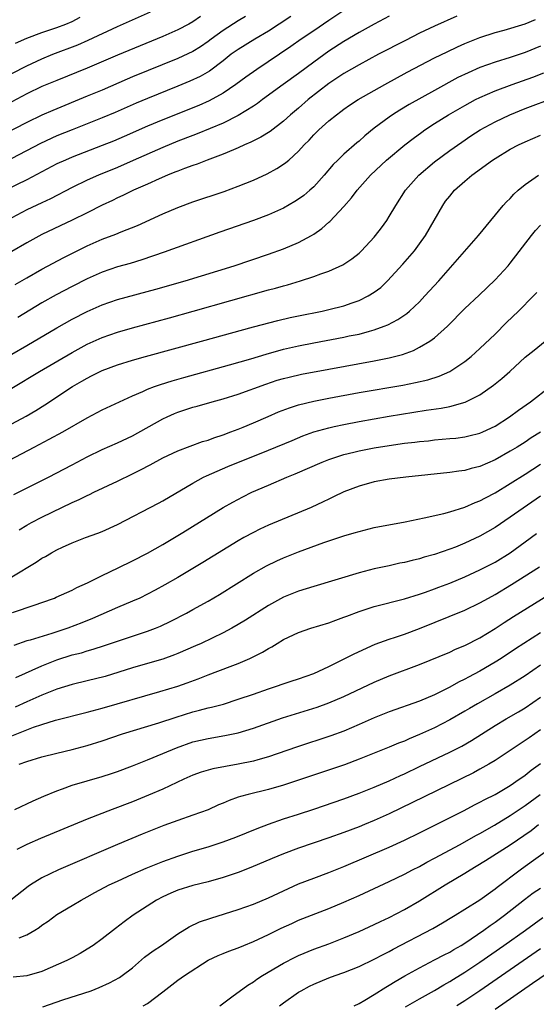
# Model space of a CAD drawing. Units: inches. Extents: x 2616000 to 2619000, y 1470000 to 1473000.
# Drawn here: x 2616112 to 2616180, y 1470111 to 1470242 of the extents above; entities that cross this region are included whole.
import ezdxf

# ---------------------------------------------------------------- set-up
doc = ezdxf.new("R2010")
doc.units = ezdxf.units.IN
doc.header["$MEASUREMENT"] = 0
doc.layers.add('LD26161470_2ft', color=187, linetype='Continuous')

msp = doc.modelspace()

# ---------------------------------------------------------------- linework, layer by layer
at = {"layer": 'LD26161470_2ft'}
for points, elevation in [([(2616141.98, 1470242.02), (2616141, 1470241.44), (2616139, 1470240.15), (2616137.4, 1470239), (2616137, 1470238.69), (2616135.99, 1470238.01), (2616135, 1470237.39), (2616133, 1470236.45), (2616127, 1470234.01), (2616126.29, 1470233.71), (2616123, 1470232.27), (2616121, 1470231.44), (2616116.43, 1470229.57), (2616115, 1470228.94), (2616113, 1470227.98), (2616109.72, 1470226.28)], 9494), ([(2616155, 1470242.82), (2616153, 1470241.49), (2616151, 1470240.11), (2616149.34, 1470239), (2616147.96, 1470238.04), (2616143.45, 1470235), (2616142.02, 1470233.98), (2616140.7, 1470233), (2616139, 1470231.85), (2616137.15, 1470230.85), (2616135.76, 1470230.24), (2616131, 1470228.33), (2616129, 1470227.5), (2616125.88, 1470226.12), (2616124.48, 1470225.52), (2616123, 1470224.92), (2616119, 1470223.37), (2616118.13, 1470223), (2616117, 1470222.48), (2616115, 1470221.44), (2616113, 1470220.38), (2616110.17, 1470219)], 9498), ([(2616111, 1470234.48), (2616113, 1470235.48), (2616115, 1470236.41), (2616116.44, 1470237), (2616119.75, 1470238.25), (2616121.13, 1470238.87), (2616125, 1470240.7), (2616129.38, 1470242.62)], 9490), ([(2616169.96, 1470242.04), (2616167, 1470240.73), (2616165, 1470239.79), (2616163.15, 1470238.85), (2616159.57, 1470237), (2616157, 1470235.63), (2616155, 1470234.48), (2616153, 1470233.15), (2616150.27, 1470231), (2616149, 1470229.89), (2616147.94, 1470229), (2616147, 1470228.16), (2616145.21, 1470226.79), (2616143.99, 1470226.01), (2616143, 1470225.53), (2616142.65, 1470225.35), (2616141.81, 1470225), (2616141, 1470224.62), (2616140.37, 1470224.37), (2616139, 1470223.77), (2616136.9, 1470223), (2616135.54, 1470222.46), (2616135, 1470222.29), (2616133.9, 1470221.9), (2616133, 1470221.55), (2616132.62, 1470221.38), (2616131.63, 1470221), (2616130.52, 1470220.52), (2616129, 1470219.82), (2616127.13, 1470219), (2616125.7, 1470218.3), (2616125, 1470217.99), (2616124.34, 1470217.66), (2616123, 1470217.04), (2616121, 1470216.02), (2616119, 1470215.02), (2616115, 1470213.13), (2616113, 1470212.04), (2616111, 1470210.88)], 9502), ([(2616161, 1470242.04), (2616159, 1470240.99), (2616157, 1470239.89), (2616155, 1470238.7), (2616153, 1470237.41), (2616151, 1470235.97), (2616149, 1470234.48), (2616146.93, 1470233), (2616144.23, 1470231), (2616143.53, 1470230.47), (2616143, 1470230.12), (2616141, 1470228.88), (2616139, 1470227.9), (2616135.54, 1470226.46), (2616135, 1470226.26), (2616133, 1470225.48), (2616131, 1470224.66), (2616127.08, 1470222.92), (2616125, 1470222.03), (2616122.49, 1470221), (2616121, 1470220.32), (2616119, 1470219.35), (2616116.14, 1470217.86), (2616115, 1470217.35), (2616113, 1470216.41), (2616111, 1470215.37)], 9500), ([(2616147.98, 1470242.02), (2616146.43, 1470241), (2616145, 1470240.07), (2616143.18, 1470239), (2616141, 1470237.66), (2616140.08, 1470237), (2616139, 1470236.15), (2616137.21, 1470234.79), (2616135.94, 1470234.06), (2616134.57, 1470233.43), (2616133, 1470232.78), (2616129, 1470231.17), (2616127.47, 1470230.53), (2616124.7, 1470229.3), (2616123, 1470228.58), (2616119, 1470227.02), (2616117, 1470226.19), (2616114.81, 1470225.19), (2616111, 1470223.21)], 9496), ([(2616136.01, 1470241.99), (2616135, 1470241.3), (2616134.46, 1470241), (2616133, 1470240.25), (2616131, 1470239.37), (2616125, 1470236.87), (2616121, 1470235.15), (2616117, 1470233.55), (2616115, 1470232.72), (2616113, 1470231.76), (2616111, 1470230.72)], 9492), ([(2616111.5, 1470238.5), (2616113, 1470239.15), (2616115, 1470239.91), (2616116.32, 1470240.32), (2616117, 1470240.56), (2616118.15, 1470241), (2616119, 1470241.35), (2616120.09, 1470241.91)], 9488), ([(2616111.47, 1470206.53), (2616113, 1470207.42), (2616115, 1470208.53), (2616117.92, 1470210.08), (2616121, 1470211.63), (2616123, 1470212.53), (2616124.8, 1470213.2), (2616125.5, 1470213.5), (2616127.65, 1470214.35), (2616131, 1470215.88), (2616133, 1470216.71), (2616135, 1470217.45), (2616139.15, 1470218.85), (2616141, 1470219.52), (2616143, 1470220.34), (2616144.82, 1470221.18), (2616146.12, 1470221.88), (2616147, 1470222.45), (2616147.32, 1470222.68), (2616147.7, 1470223), (2616149, 1470224.18), (2616149.75, 1470225), (2616150.37, 1470225.63), (2616151, 1470226.33), (2616151.67, 1470227), (2616153, 1470228.2), (2616153.99, 1470229), (2616154.58, 1470229.42), (2616155, 1470229.74), (2616155.74, 1470230.26), (2616156.88, 1470231), (2616159, 1470232.22), (2616160.39, 1470233), (2616163.38, 1470234.62), (2616167, 1470236.52), (2616168.65, 1470237.35), (2616170.02, 1470237.98), (2616171, 1470238.42), (2616173, 1470239.22), (2616175, 1470239.88), (2616176.21, 1470240.21), (2616179, 1470241.04), (2616180.37, 1470241.63)], 9504), ([(2616181, 1470238.07), (2616179, 1470237.25), (2616177, 1470236.57), (2616175, 1470235.95), (2616173, 1470235.24), (2616171.44, 1470234.56), (2616170.09, 1470233.91), (2616167, 1470232.23), (2616163.65, 1470230.35), (2616162.39, 1470229.61), (2616161.43, 1470229), (2616161, 1470228.7), (2616159, 1470227.22), (2616157.78, 1470226.22), (2616157, 1470225.52), (2616156.71, 1470225.29), (2616155, 1470223.79), (2616154.17, 1470223), (2616153.59, 1470222.41), (2616152.38, 1470221), (2616151, 1470219.46), (2616150.49, 1470219), (2616149.69, 1470218.31), (2616149, 1470217.8), (2616148.51, 1470217.49), (2616147, 1470216.62), (2616145, 1470215.74), (2616143, 1470215), (2616138.55, 1470213.45), (2616131.2, 1470210.79), (2616128.22, 1470209.78), (2616126.68, 1470209.32), (2616125, 1470208.84), (2616123, 1470208.16), (2616121, 1470207.28), (2616119, 1470206.26), (2616116.87, 1470205.13), (2616115, 1470204.07), (2616111.83, 1470202.17)], 9506), ([(2616111, 1470197.3), (2616113, 1470198.43), (2616117, 1470200.77), (2616119, 1470201.91), (2616121, 1470202.95), (2616123, 1470203.84), (2616125, 1470204.52), (2616130.1, 1470205.9), (2616133.99, 1470207), (2616140.48, 1470209), (2616145, 1470210.53), (2616147, 1470211.24), (2616149, 1470212.07), (2616150.71, 1470213), (2616151, 1470213.18), (2616152.07, 1470213.93), (2616153, 1470214.77), (2616153.13, 1470214.87), (2616155, 1470216.85), (2616156.01, 1470217.99), (2616156.75, 1470219), (2616158.51, 1470221), (2616160.64, 1470223), (2616163.04, 1470225), (2616164.15, 1470225.85), (2616165.3, 1470226.7), (2616165.72, 1470227), (2616167, 1470227.84), (2616168.82, 1470229), (2616171, 1470230.24), (2616172.41, 1470231), (2616173, 1470231.3), (2616175, 1470232.16), (2616177.26, 1470233), (2616180.01, 1470233.99), (2616181.45, 1470234.55)], 9508), ([(2616111, 1470192.77), (2616114.67, 1470195), (2616119, 1470197.5), (2616121, 1470198.6), (2616123, 1470199.52), (2616125, 1470200.22), (2616127, 1470200.79), (2616131.89, 1470202.11), (2616135.03, 1470202.97), (2616145, 1470205.81), (2616145.95, 1470206.05), (2616147, 1470206.36), (2616147.51, 1470206.49), (2616149.26, 1470207), (2616151, 1470207.57), (2616151.93, 1470207.93), (2616153, 1470208.3), (2616154.87, 1470209.13), (2616156.06, 1470209.94), (2616157, 1470210.69), (2616157.32, 1470211), (2616159, 1470212.79), (2616159.18, 1470213), (2616159.96, 1470214.04), (2616160.67, 1470215), (2616161, 1470215.52), (2616161.86, 1470217), (2616163.13, 1470219), (2616164.92, 1470221), (2616167, 1470222.75), (2616169, 1470224.25), (2616170.62, 1470225.38), (2616171.81, 1470226.19), (2616173.03, 1470226.98), (2616175, 1470228.08), (2616176.94, 1470229), (2616179, 1470229.81), (2616183, 1470231.33)], 9510), ([(2616111, 1470188.07), (2616112.91, 1470189.09), (2616114.18, 1470189.82), (2616115.41, 1470190.59), (2616119.04, 1470193), (2616120.29, 1470193.71), (2616121, 1470194.13), (2616121.59, 1470194.41), (2616123, 1470195.12), (2616125, 1470195.89), (2616127, 1470196.51), (2616128.72, 1470197), (2616136.13, 1470199), (2616143, 1470200.91), (2616146.24, 1470201.76), (2616147.86, 1470202.14), (2616149, 1470202.38), (2616152.12, 1470203), (2616153, 1470203.19), (2616155, 1470203.7), (2616156.1, 1470204.1), (2616157, 1470204.4), (2616158.21, 1470205), (2616159, 1470205.5), (2616159.86, 1470206.14), (2616160.77, 1470207), (2616162.78, 1470209.22), (2616163.71, 1470210.29), (2616164.32, 1470211), (2616165, 1470211.9), (2616165.79, 1470213), (2616168.07, 1470217), (2616168.46, 1470217.54), (2616169, 1470218.23), (2616169.65, 1470219), (2616171, 1470220.19), (2616171.95, 1470221), (2616174.68, 1470223), (2616175, 1470223.22), (2616177, 1470224.42), (2616178.1, 1470225), (2616179, 1470225.42), (2616181, 1470226.3)], 9512), ([(2616109, 1470182.39), (2616113.98, 1470185), (2616115.98, 1470186.02), (2616117.77, 1470187), (2616121, 1470188.85), (2616123, 1470189.91), (2616125.28, 1470191), (2616127, 1470191.78), (2616128.35, 1470192.35), (2616129, 1470192.65), (2616129.92, 1470193), (2616130.72, 1470193.28), (2616132.24, 1470193.76), (2616133.79, 1470194.21), (2616139.86, 1470195.87), (2616142.68, 1470196.68), (2616144.69, 1470197.31), (2616147, 1470197.94), (2616149, 1470198.41), (2616151, 1470198.8), (2616155, 1470199.54), (2616155.7, 1470199.7), (2616157, 1470199.96), (2616158.36, 1470200.36), (2616159, 1470200.51), (2616160.31, 1470201), (2616160.8, 1470201.2), (2616162.12, 1470201.88), (2616163.31, 1470202.69), (2616163.67, 1470203), (2616165, 1470204.24), (2616165.72, 1470205), (2616167.55, 1470207), (2616172.83, 1470213), (2616174.43, 1470215), (2616176.08, 1470217), (2616176.52, 1470217.48), (2616177, 1470217.91), (2616177.51, 1470218.49), (2616178.07, 1470219), (2616179, 1470219.76), (2616180.77, 1470221)], 9514), ([(2616111.3, 1470178.7), (2616115.86, 1470181), (2616119, 1470182.66), (2616121, 1470183.69), (2616123, 1470184.66), (2616125, 1470185.55), (2616127, 1470186.48), (2616131, 1470188.71), (2616131.61, 1470189), (2616132.56, 1470189.44), (2616133, 1470189.61), (2616135, 1470190.28), (2616135.57, 1470190.43), (2616137.56, 1470191), (2616139, 1470191.37), (2616141, 1470191.98), (2616144.66, 1470193.34), (2616146.17, 1470193.83), (2616147, 1470194.07), (2616147.74, 1470194.26), (2616149.37, 1470194.63), (2616153, 1470195.32), (2616159, 1470196.4), (2616161, 1470196.81), (2616162.74, 1470197.26), (2616164.2, 1470197.8), (2616165, 1470198.21), (2616166.36, 1470199), (2616167, 1470199.47), (2616168.7, 1470201), (2616171, 1470203.35), (2616172.89, 1470205.11), (2616175, 1470207.13), (2616176.72, 1470209), (2616177, 1470209.33), (2616179.84, 1470213), (2616180.35, 1470213.65), (2616181, 1470214.37)], 9516), ([(2616111.98, 1470174.02), (2616113, 1470174.66), (2616113.62, 1470175), (2616115, 1470175.7), (2616116.36, 1470176.36), (2616119, 1470177.63), (2616119.95, 1470178.05), (2616121, 1470178.58), (2616121.3, 1470178.7), (2616121.89, 1470179), (2616125, 1470180.46), (2616127, 1470181.44), (2616128.04, 1470181.96), (2616129.35, 1470182.65), (2616131, 1470183.55), (2616133, 1470184.51), (2616136.28, 1470185.72), (2616137, 1470185.92), (2616137.77, 1470186.23), (2616139, 1470186.62), (2616140.01, 1470187), (2616141, 1470187.38), (2616141.64, 1470187.64), (2616143, 1470188.21), (2616144.94, 1470189.06), (2616146.35, 1470189.65), (2616147.8, 1470190.19), (2616149, 1470190.57), (2616151, 1470191.07), (2616153, 1470191.48), (2616157, 1470192.21), (2616162.79, 1470193.21), (2616164.47, 1470193.53), (2616166.09, 1470193.9), (2616167.62, 1470194.38), (2616169, 1470195.01), (2616171, 1470196.34), (2616171.83, 1470197), (2616173, 1470198.03), (2616175, 1470199.96), (2616176.5, 1470201.5), (2616178.12, 1470203), (2616180.09, 1470205), (2616180.52, 1470205.48)], 9518), ([(2616111, 1470167.79), (2616114.23, 1470169.77), (2616115, 1470170.28), (2616115.48, 1470170.52), (2616116.28, 1470171), (2616117, 1470171.39), (2616117.74, 1470171.74), (2616119, 1470172.3), (2616120.79, 1470173), (2616122.42, 1470173.58), (2616123, 1470173.82), (2616125, 1470174.74), (2616130.42, 1470177.58), (2616131, 1470177.89), (2616135, 1470180.22), (2616136.42, 1470181), (2616136.81, 1470181.19), (2616138.19, 1470181.81), (2616139.6, 1470182.4), (2616145, 1470184.57), (2616148.12, 1470185.88), (2616149.54, 1470186.46), (2616151.01, 1470186.99), (2616153, 1470187.56), (2616153.7, 1470187.7), (2616155, 1470188), (2616157, 1470188.38), (2616161, 1470189.08), (2616165.88, 1470189.88), (2616167.85, 1470190.15), (2616169, 1470190.38), (2616171.06, 1470190.94), (2616173, 1470191.93), (2616174.8, 1470193.2), (2616175.91, 1470194.09), (2616176.97, 1470195), (2616179, 1470196.88), (2616180.17, 1470197.83), (2616181.66, 1470199)], 9520), ([(2616111.09, 1470163.09), (2616114.12, 1470164.12), (2616115, 1470164.39), (2616116.66, 1470165), (2616116.9, 1470165.1), (2616119, 1470166.06), (2616119.61, 1470166.39), (2616121.02, 1470167.02), (2616123, 1470167.99), (2616125.12, 1470169), (2616127, 1470169.92), (2616129, 1470170.94), (2616131, 1470172.07), (2616133.67, 1470173.67), (2616139, 1470176.97), (2616140.29, 1470177.71), (2616141.59, 1470178.41), (2616142.81, 1470179), (2616145, 1470179.93), (2616147.45, 1470181), (2616148.55, 1470181.45), (2616152.13, 1470183), (2616153, 1470183.34), (2616155, 1470183.99), (2616156.31, 1470184.31), (2616157, 1470184.49), (2616159, 1470184.89), (2616161, 1470185.21), (2616163, 1470185.49), (2616164.36, 1470185.64), (2616165, 1470185.73), (2616166.17, 1470185.83), (2616167, 1470185.93), (2616169, 1470186.11), (2616169.81, 1470186.19), (2616171, 1470186.35), (2616171.53, 1470186.47), (2616173, 1470186.83), (2616173.4, 1470187), (2616175, 1470187.77), (2616176.93, 1470189), (2616178.12, 1470189.88), (2616179.7, 1470191), (2616182.3, 1470193)], 9522), ([(2616181, 1470186.95), (2616179.8, 1470186.2), (2616179, 1470185.66), (2616177.94, 1470185), (2616177, 1470184.43), (2616175, 1470183.28), (2616173, 1470182.4), (2616171.86, 1470182.14), (2616171, 1470181.89), (2616170.2, 1470181.8), (2616169, 1470181.61), (2616163.19, 1470181), (2616161, 1470180.72), (2616159, 1470180.37), (2616157, 1470179.83), (2616155, 1470179.05), (2616153.62, 1470178.38), (2616153, 1470178.1), (2616152.26, 1470177.74), (2616150.65, 1470177), (2616145, 1470174.63), (2616143.87, 1470174.13), (2616143, 1470173.7), (2616141.73, 1470173), (2616141, 1470172.58), (2616136.3, 1470169.7), (2616133, 1470167.72), (2616131.27, 1470166.73), (2616129.98, 1470166.02), (2616129, 1470165.51), (2616127.95, 1470165), (2616127, 1470164.57), (2616125, 1470163.74), (2616121.71, 1470162.29), (2616120.29, 1470161.71), (2616118.43, 1470161), (2616116.3, 1470160.3), (2616113.43, 1470159.43), (2616113, 1470159.32), (2616111.27, 1470158.73)], 9524), ([(2616111.53, 1470154.47), (2616115, 1470156.04), (2616117, 1470156.83), (2616119, 1470157.46), (2616120.24, 1470157.76), (2616121, 1470158), (2616121.79, 1470158.21), (2616123.3, 1470158.7), (2616125.43, 1470159.43), (2616129, 1470160.6), (2616130.05, 1470161), (2616130.72, 1470161.28), (2616132.08, 1470161.92), (2616134.17, 1470163), (2616135, 1470163.46), (2616137, 1470164.59), (2616138.51, 1470165.49), (2616143, 1470168.29), (2616144.74, 1470169.26), (2616146.09, 1470169.91), (2616147, 1470170.31), (2616149, 1470171.11), (2616152.35, 1470172.35), (2616155, 1470173.25), (2616156.37, 1470173.63), (2616157, 1470173.83), (2616159, 1470174.32), (2616163.1, 1470175.1), (2616165.62, 1470175.62), (2616168.21, 1470176.21), (2616169, 1470176.42), (2616171, 1470177.03), (2616172.36, 1470177.64), (2616173, 1470177.87), (2616173.72, 1470178.28), (2616175, 1470178.95), (2616179, 1470181.42), (2616181, 1470182.73)], 9526), ([(2616181, 1470178.51), (2616177, 1470175.7), (2616175, 1470174.33), (2616173, 1470173.18), (2616171, 1470172.26), (2616169.75, 1470171.75), (2616169, 1470171.46), (2616167, 1470170.78), (2616165.6, 1470170.4), (2616165, 1470170.21), (2616164.01, 1470169.99), (2616163, 1470169.71), (2616162.4, 1470169.6), (2616161, 1470169.28), (2616159, 1470168.85), (2616157, 1470168.34), (2616151, 1470166.53), (2616149, 1470165.89), (2616147, 1470165.1), (2616145, 1470164.02), (2616141.94, 1470162.06), (2616141, 1470161.49), (2616140.13, 1470161), (2616139, 1470160.41), (2616136.08, 1470159), (2616135.34, 1470158.66), (2616133, 1470157.65), (2616132.54, 1470157.46), (2616131, 1470156.92), (2616129, 1470156.32), (2616127, 1470155.74), (2616123.37, 1470154.63), (2616121, 1470154.02), (2616119, 1470153.54), (2616117, 1470152.92), (2616115, 1470152.14), (2616113, 1470151.26), (2616111.47, 1470150.53)], 9528), ([(2616111, 1470146.74), (2616113, 1470147.55), (2616113.88, 1470147.88), (2616115, 1470148.25), (2616116.81, 1470148.81), (2616121, 1470149.89), (2616123, 1470150.43), (2616130.63, 1470152.63), (2616133, 1470153.35), (2616134.24, 1470153.76), (2616135.71, 1470154.29), (2616137, 1470154.81), (2616139.95, 1470155.95), (2616141, 1470156.34), (2616142.54, 1470157), (2616144.19, 1470157.81), (2616145, 1470158.33), (2616145.45, 1470158.55), (2616146.17, 1470159), (2616147, 1470159.49), (2616149, 1470160.44), (2616150.61, 1470161), (2616153, 1470161.73), (2616153.92, 1470162.08), (2616155, 1470162.46), (2616155.38, 1470162.62), (2616157, 1470163.21), (2616159, 1470163.86), (2616163, 1470164.91), (2616165, 1470165.52), (2616165.78, 1470165.78), (2616167, 1470166.22), (2616167.55, 1470166.45), (2616169, 1470166.99), (2616171, 1470167.82), (2616173, 1470168.72), (2616175, 1470169.76), (2616177.02, 1470171), (2616179, 1470172.43), (2616180.47, 1470173.53)], 9530), ([(2616111.99, 1470143), (2616113, 1470143.36), (2616115, 1470143.95), (2616117, 1470144.47), (2616119, 1470144.95), (2616121, 1470145.47), (2616123, 1470146.1), (2616125.66, 1470147), (2616130.48, 1470148.48), (2616132.77, 1470149.23), (2616135, 1470149.92), (2616135.87, 1470150.13), (2616137, 1470150.45), (2616137.46, 1470150.54), (2616139.04, 1470150.96), (2616141, 1470151.59), (2616143, 1470152.29), (2616145, 1470152.98), (2616148.01, 1470153.99), (2616149, 1470154.3), (2616151.02, 1470155.02), (2616153, 1470155.94), (2616154.84, 1470156.84), (2616156.37, 1470157.63), (2616159.13, 1470158.87), (2616161, 1470159.55), (2616161.8, 1470159.8), (2616163, 1470160.22), (2616165, 1470160.95), (2616171, 1470163.4), (2616173, 1470164.35), (2616174.13, 1470165), (2616175, 1470165.47), (2616177.2, 1470166.8), (2616180.88, 1470169.12)], 9532), ([(2616111.41, 1470137), (2616113.85, 1470138.15), (2616115.24, 1470138.76), (2616117, 1470139.49), (2616117.73, 1470139.73), (2616119, 1470140.2), (2616121, 1470140.81), (2616123, 1470141.38), (2616124.22, 1470141.78), (2616125, 1470142.05), (2616127, 1470142.8), (2616129, 1470143.58), (2616131, 1470144.4), (2616132.82, 1470145.18), (2616135, 1470145.96), (2616137, 1470146.42), (2616139.21, 1470146.79), (2616141, 1470147.16), (2616143, 1470147.76), (2616146.88, 1470149.12), (2616151.45, 1470150.55), (2616153, 1470151.11), (2616155, 1470151.98), (2616159, 1470153.84), (2616161, 1470154.69), (2616165, 1470156.2), (2616169, 1470157.85), (2616169.78, 1470158.22), (2616171, 1470158.7), (2616173, 1470159.71), (2616175, 1470160.96), (2616176.22, 1470161.78), (2616177.45, 1470162.55), (2616183, 1470166)], 9534), ([(2616181, 1470160.37), (2616177.73, 1470158.27), (2616175.8, 1470157), (2616175, 1470156.5), (2616173, 1470155.33), (2616171.48, 1470154.52), (2616171, 1470154.25), (2616170.16, 1470153.84), (2616169, 1470153.18), (2616167, 1470152.19), (2616165, 1470151.35), (2616161, 1470149.92), (2616159, 1470149.12), (2616157, 1470148.25), (2616155, 1470147.39), (2616153.26, 1470146.74), (2616148.73, 1470145.27), (2616145, 1470143.99), (2616143.59, 1470143.59), (2616143, 1470143.41), (2616141, 1470142.99), (2616139.31, 1470142.69), (2616137.63, 1470142.37), (2616137, 1470142.2), (2616136.07, 1470141.93), (2616135, 1470141.54), (2616133.8, 1470141), (2616131, 1470139.68), (2616129.12, 1470138.88), (2616127, 1470138.02), (2616124.31, 1470137), (2616121, 1470135.71), (2616114.83, 1470133.17), (2616113, 1470132.38), (2616111.7, 1470131.7)], 9536), ([(2616181, 1470156.09), (2616179, 1470154.71), (2616177, 1470153.44), (2616175, 1470152.3), (2616172.68, 1470151), (2616171.62, 1470150.38), (2616171, 1470150), (2616169, 1470148.85), (2616167, 1470147.83), (2616165, 1470146.91), (2616163.64, 1470146.36), (2616163, 1470146.06), (2616162.22, 1470145.78), (2616161, 1470145.26), (2616157, 1470143.65), (2616155.08, 1470142.92), (2616149, 1470140.86), (2616147, 1470140.21), (2616145, 1470139.65), (2616142.3, 1470139), (2616141.28, 1470138.72), (2616141, 1470138.62), (2616139.79, 1470138.21), (2616139, 1470137.85), (2616138.4, 1470137.6), (2616137, 1470136.97), (2616135, 1470136.24), (2616133, 1470135.55), (2616131.13, 1470134.87), (2616128.29, 1470133.71), (2616125, 1470132.34), (2616117.2, 1470129), (2616115, 1470127.94), (2616113.48, 1470127), (2616113.19, 1470126.81), (2616110.89, 1470125)], 9538), ([(2616111.99, 1470119.99), (2616113, 1470120.38), (2616114.06, 1470121), (2616114.63, 1470121.37), (2616115, 1470121.66), (2616115.81, 1470122.19), (2616117, 1470123.08), (2616119, 1470124.27), (2616120.18, 1470125), (2616121, 1470125.43), (2616122.01, 1470125.99), (2616123.9, 1470127), (2616125, 1470127.52), (2616127, 1470128.43), (2616128.79, 1470129.21), (2616131, 1470130.09), (2616133, 1470130.81), (2616135, 1470131.47), (2616137, 1470132.06), (2616139, 1470132.7), (2616140.68, 1470133.32), (2616143.5, 1470134.5), (2616145, 1470135.07), (2616147, 1470135.75), (2616149, 1470136.38), (2616151, 1470137.04), (2616155, 1470138.41), (2616157, 1470139.14), (2616159, 1470139.94), (2616161, 1470140.81), (2616162.49, 1470141.51), (2616163, 1470141.73), (2616165, 1470142.67), (2616169, 1470144.59), (2616170.6, 1470145.4), (2616171.87, 1470146.13), (2616175, 1470148.13), (2616176.47, 1470149), (2616178.09, 1470149.92), (2616179, 1470150.48), (2616181, 1470151.87)], 9540), ([(2616181, 1470147.54), (2616179.5, 1470146.5), (2616179, 1470146.12), (2616178.31, 1470145.69), (2616175, 1470143.5), (2616174.19, 1470143), (2616173, 1470142.33), (2616172.14, 1470141.86), (2616164.09, 1470137.91), (2616161, 1470136.41), (2616159, 1470135.52), (2616157.71, 1470135), (2616157, 1470134.71), (2616155, 1470133.96), (2616153, 1470133.24), (2616149, 1470131.86), (2616147, 1470131.13), (2616145.48, 1470130.52), (2616142.67, 1470129.33), (2616141, 1470128.67), (2616139, 1470127.98), (2616137, 1470127.42), (2616135, 1470126.93), (2616133, 1470126.3), (2616132.08, 1470125.92), (2616131, 1470125.43), (2616130.17, 1470125), (2616127.09, 1470123), (2616125.88, 1470122.12), (2616124.74, 1470121.26), (2616123, 1470119.88), (2616121.79, 1470119), (2616121, 1470118.48), (2616120.07, 1470117.93), (2616119, 1470117.34), (2616118.32, 1470117), (2616115, 1470115.56), (2616113, 1470114.98), (2616111.2, 1470114.8)], 9542), ([(2616115.14, 1470110.86), (2616117.78, 1470111.78), (2616121.51, 1470113), (2616122.59, 1470113.41), (2616123.97, 1470114.03), (2616125.27, 1470114.73), (2616125.64, 1470115), (2616127, 1470116.05), (2616128.58, 1470117.42), (2616129.74, 1470118.26), (2616130.82, 1470119), (2616133, 1470120.53), (2616134.52, 1470121.48), (2616135.89, 1470122.11), (2616137.38, 1470122.62), (2616141, 1470123.75), (2616143, 1470124.44), (2616145, 1470125.28), (2616147, 1470126.24), (2616149, 1470127.15), (2616151, 1470127.92), (2616153, 1470128.66), (2616155, 1470129.46), (2616161, 1470132.01), (2616163, 1470132.92), (2616165, 1470133.9), (2616170.84, 1470136.84), (2616172.36, 1470137.64), (2616173, 1470137.95), (2616173.67, 1470138.33), (2616175, 1470139), (2616177, 1470140.18), (2616178.21, 1470141), (2616178.67, 1470141.33), (2616179, 1470141.55), (2616179.79, 1470142.21), (2616181, 1470143.11)], 9544), ([(2616128.42, 1470111), (2616129, 1470111.32), (2616131, 1470112.86), (2616132.2, 1470113.8), (2616133, 1470114.4), (2616133.88, 1470115), (2616137, 1470117.03), (2616138.33, 1470117.67), (2616139, 1470117.94), (2616139.75, 1470118.25), (2616141, 1470118.69), (2616141.72, 1470119), (2616143, 1470119.51), (2616145, 1470120.46), (2616146.7, 1470121.3), (2616148.08, 1470121.92), (2616149, 1470122.32), (2616153, 1470123.88), (2616155, 1470124.71), (2616157, 1470125.6), (2616161, 1470127.47), (2616163, 1470128.44), (2616164.06, 1470129), (2616165, 1470129.47), (2616165.99, 1470130.01), (2616167, 1470130.53), (2616170.38, 1470132.38), (2616172.45, 1470133.55), (2616173, 1470133.84), (2616174.91, 1470134.91), (2616177, 1470136.18), (2616179, 1470137.54), (2616180.98, 1470139)], 9546), ([(2616138.56, 1470111), (2616140.17, 1470112.17), (2616142.25, 1470113.75), (2616143, 1470114.17), (2616143.47, 1470114.53), (2616144.23, 1470115), (2616147, 1470116.64), (2616148.54, 1470117.46), (2616149, 1470117.68), (2616151, 1470118.51), (2616153, 1470119.22), (2616155, 1470119.99), (2616157, 1470120.83), (2616159, 1470121.75), (2616159.83, 1470122.17), (2616161, 1470122.71), (2616163, 1470123.75), (2616165, 1470124.92), (2616168.38, 1470127), (2616171, 1470128.56), (2616171.69, 1470129), (2616172.52, 1470129.48), (2616173.75, 1470130.25), (2616177, 1470132.32), (2616179.77, 1470134.23), (2616180.76, 1470135)], 9548), ([(2616146.48, 1470111), (2616147, 1470111.4), (2616149, 1470112.79), (2616149.35, 1470113), (2616150.42, 1470113.58), (2616151, 1470113.87), (2616153, 1470114.7), (2616153.83, 1470115), (2616155, 1470115.4), (2616157, 1470116.2), (2616159, 1470117.17), (2616160.2, 1470117.8), (2616161, 1470118.2), (2616161.51, 1470118.49), (2616166.77, 1470121.23), (2616168.03, 1470121.97), (2616169.27, 1470122.73), (2616169.74, 1470123), (2616171, 1470123.78), (2616172.97, 1470125.03), (2616175, 1470126.49), (2616175.28, 1470126.72), (2616178.31, 1470129), (2616179, 1470129.5), (2616183.84, 1470133)], 9550), ([(2616156.36, 1470111), (2616157, 1470111.32), (2616157.75, 1470111.75), (2616159, 1470112.5), (2616160.53, 1470113.47), (2616161, 1470113.73), (2616161.78, 1470114.22), (2616163.05, 1470114.95), (2616165, 1470116.04), (2616167, 1470117.08), (2616168.25, 1470117.75), (2616169, 1470118.12), (2616169.54, 1470118.46), (2616170.51, 1470119), (2616171, 1470119.29), (2616171.85, 1470119.85), (2616173.54, 1470121), (2616174.37, 1470121.63), (2616175, 1470122.06), (2616176.27, 1470123), (2616178.92, 1470125.08), (2616180.06, 1470125.94), (2616181, 1470126.59)], 9552), ([(2616163.13, 1470110.87), (2616165, 1470111.93), (2616167, 1470113.02), (2616168.22, 1470113.78), (2616169, 1470114.2), (2616169.48, 1470114.52), (2616171, 1470115.45), (2616173, 1470116.79), (2616176.18, 1470119), (2616179.02, 1470121), (2616181.32, 1470122.68)], 9554), ([(2616181, 1470118.54), (2616173, 1470112.99), (2616171, 1470111.67), (2616169.93, 1470111)], 9556), ([(2616175, 1470110.55), (2616179.98, 1470114.02), (2616183, 1470116.07)], 9558)]:
    msp.add_lwpolyline(points, dxfattribs=dict(at, elevation=elevation))

doc.saveas('drawing.dxf')
